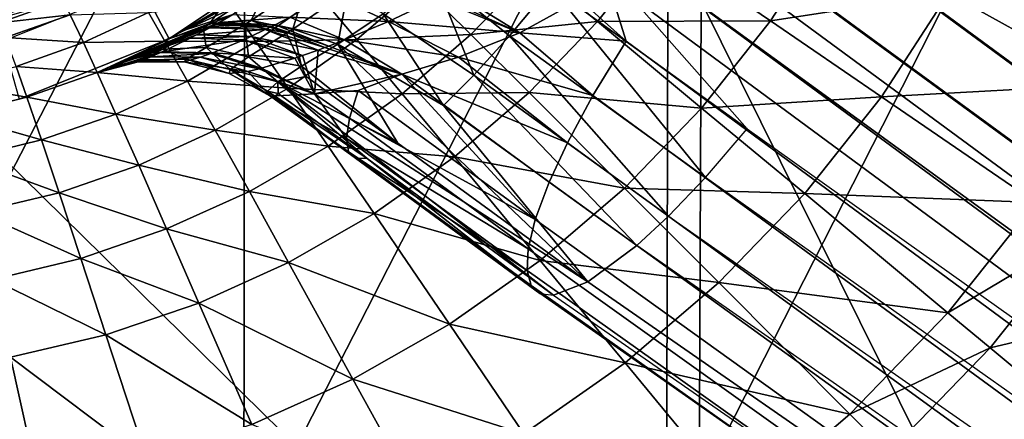
# Model space of a CAD drawing. Units: inches. Extents: x -14.2 to 14.7, y -14 to 12.5.
# Drawn here: x 0.3 to 1.6, y -1.4 to -0.9 of the extents above; entities that cross this region are included whole.
import ezdxf

# ---------------------------------------------------------------- set-up
doc = ezdxf.new("R2010")
doc.units = ezdxf.units.IN
doc.header["$MEASUREMENT"] = 0
doc.layers.add('SEAT-BASE', color=5, linetype='Continuous', plot=False)
doc.layers.add('SEAT-SEAT', color=5, linetype='Continuous')

msp = doc.modelspace()

# ---------------------------------------------------------------- linework, layer by layer
at = {"layer": 'SEAT-BASE'}
for points in [[(0.2558, -0.8969, 12.3942), (-0.7739, -0.5205, 12.3942), (-0.8652, -0.3482, 12.3942), (0.4367, -0.8241, 12.3942)], [(-0.8652, -0.3482, 4.1265), (0.4367, -0.8241, 4.1265), (0.2558, -0.8969, 4.1265), (-0.7739, -0.5205, 4.1265)], [(1.3925, -0.5415, 7.9106), (1.4371, -0.5241, 8.1002), (9.3469, -6.408, 4.2683), (9.2927, -6.4105, 4.1552)], [(9.3469, -6.408, 4.2683), (1.4371, -0.5241, 8.1002), (1.455, -0.5261, 8.215), (9.3726, -6.4173, 4.3379)], [(1.455, -0.5261, 8.215), (1.4666, -0.5367, 8.3285), (9.3928, -6.4338, 4.4073), (9.3726, -6.4173, 4.3379)], [(9.3928, -6.4338, 4.4073), (1.4666, -0.5367, 8.3285), (1.4719, -0.556, 8.4436), (9.4077, -6.4578, 4.4769)], [(9.2253, -6.4386, 4.0541), (1.3283, -0.5889, 7.7346), (1.3925, -0.5415, 7.9106), (9.2927, -6.4105, 4.1552)], [(1.4719, -0.556, 8.4436), (1.4704, -0.5847, 8.5576), (9.4164, -6.4892, 4.5448), (9.4077, -6.4578, 4.4769)], [(9.1871, -6.4639, 4.0113), (1.2868, -0.6275, 7.6542), (1.3283, -0.5889, 7.7346), (9.2253, -6.4386, 4.0541)], [(9.4164, -6.4892, 4.5448), (1.4704, -0.5847, 8.5576), (1.4611, -0.6229, 8.6673), (9.4182, -6.528, 4.6092)], [(1.2383, -0.6783, 7.5858), (1.2868, -0.6275, 7.6542), (9.1871, -6.4639, 4.0113), (9.1467, -6.4976, 3.977)], [(1.4611, -0.6229, 8.6673), (1.4429, -0.672, 8.7709), (9.412, -6.5741, 4.6679), (9.4182, -6.528, 4.6092)], [(9.1061, -6.5391, 3.9546), (1.1839, -0.7419, 7.5373), (1.2383, -0.6783, 7.5858), (9.1467, -6.4976, 3.977)], [(9.412, -6.5741, 4.6679), (1.4429, -0.672, 8.7709), (1.4191, -0.7235, 8.8512), (9.3998, -6.6183, 4.7107)], [(1.2296, -1.0115, 8.9682), (1.2296, -1.0115, 8.9682), (0.9408, -0.6834, 9.1525), (0.9723, -0.8252, 9.0907)], [(1.3421, -0.8567, 8.9681), (0.9408, -0.6834, 9.1525), (9.3137, -6.7666, 4.7782), (9.3533, -6.7186, 4.7674)], [(9.3137, -6.7666, 4.7782), (0.9408, -0.6834, 9.1525), (1.2296, -1.0115, 8.9682), (9.3137, -6.7666, 4.7782)], [(0.4367, -0.8241, 12.3942), (0.4736, -0.8937, 12.3154), (0.649, -0.7757, 12.3154), (0.5985, -0.7153, 12.3942)], [(0.649, -0.7757, 4.2052), (0.5985, -0.7153, 4.1265), (0.4367, -0.8241, 4.1265), (0.4736, -0.8937, 4.2052)], [(9.0331, -6.6397, 3.9546), (1.0747, -0.7808, 7.5417), (1.1045, -0.7264, 7.5525), (9.1142, -6.6218, 3.9254)], [(1.1045, -0.7264, 7.5525), (1.1839, -0.7419, 7.5373), (9.1061, -6.5391, 3.9546), (9.1142, -6.6218, 3.9254)], [(1.4191, -0.7235, 8.8512), (1.3858, -0.7853, 8.9196), (9.3803, -6.6671, 4.7449), (9.3998, -6.6183, 4.7107)], [(1.3392, -0.7483, 16.5086), (1.2603, -0.8703, 16.5031), (1.1137, -0.7702, 16.4226)], [(1.4933, -0.8338, 16.5681), (1.2603, -0.8703, 16.5031), (1.3392, -0.7483, 16.5086)], [(1.1137, -0.7702, 16.4226), (1.0338, -0.8712, 16.4166), (0.9505, -0.8023, 16.3478)], [(1.2603, -0.8703, 16.5031), (1.0338, -0.8712, 16.4166), (1.1137, -0.7702, 16.4226)], [(0.4736, -0.8937, 12.3154), (0.4736, -0.8937, 4.2052), (0.649, -0.7757, 4.2052), (0.649, -0.7757, 12.3154)], [(1.0455, -0.8141, 7.5473), (1.0747, -0.7808, 7.5417), (9.0331, -6.6397, 3.9546), (9.0062, -6.6912, 3.977)], [(9.3803, -6.6671, 4.7449), (1.3858, -0.7853, 8.9196), (1.3421, -0.8567, 8.9681), (9.3533, -6.7186, 4.7674)], [(0.6628, -0.7891, 7.5733), (0.6628, -0.7891, 7.5733), (0.495, -0.882, 7.7394), (0.5556, -0.8451, 7.5965)], [(0.6068, -0.8301, 7.6715), (0.6068, -0.8301, 7.6715), (0.495, -0.882, 7.7394), (0.6628, -0.7891, 7.5733)], [(1.7077, -0.9529, 16.6268), (1.4933, -0.8338, 16.5681), (1.7927, -0.7888, 16.6324)], [(0.8195, -0.8105, 9.0941), (0.8195, -0.8105, 9.0941), (0.7533, -0.861, 9.0192), (0.872, -0.9413, 8.9709)], [(0.9505, -0.8023, 16.3478), (0.8683, -0.8881, 16.3409), (0.8024, -0.8225, 16.2573)], [(0.9189, -0.8897, 9.0409), (0.9189, -0.8897, 9.0409), (0.8195, -0.8105, 9.0941), (0.872, -0.9413, 8.9709)], [(0.9723, -0.8252, 9.0907), (0.9723, -0.8252, 9.0907), (0.8195, -0.8105, 9.0941), (0.9189, -0.8897, 9.0409)], [(1.0338, -0.8712, 16.4166), (0.8683, -0.8881, 16.3409), (0.9505, -0.8023, 16.3478)], [(0.2558, -0.8969, 12.3942), (0.2774, -0.9726, 12.3154), (0.4736, -0.8937, 12.3154), (0.4367, -0.8241, 12.3942)], [(0.4736, -0.8937, 4.2052), (0.4367, -0.8241, 4.1265), (0.2558, -0.8969, 4.1265), (0.2774, -0.9726, 4.2052)], [(0.604, -0.8226, 9.1231), (0.604, -0.8226, 9.1231), (0.5392, -0.8557, 9.1258), (0.5266, -0.8735, 8.9673)], [(0.604, -0.8226, 9.1231), (0.604, -0.8226, 9.1231), (0.5266, -0.8735, 8.9673), (0.5807, -0.8698, 8.9402)], [(0.5807, -0.8698, 8.9402), (0.5807, -0.8698, 8.9402), (0.654, -0.8191, 9.0831), (0.604, -0.8226, 9.1231)], [(0.6353, -0.8812, 8.9167), (0.6353, -0.8812, 8.9167), (0.654, -0.8191, 9.0831), (0.5807, -0.8698, 8.9402)], [(0.654, -0.8191, 9.0831), (0.654, -0.8191, 9.0831), (0.6353, -0.8812, 8.9167), (0.707, -0.8317, 9.0491)], [(0.8024, -0.8225, 16.2573), (0.7191, -0.8945, 16.2496), (0.6709, -0.8372, 16.1535)], [(0.8683, -0.8881, 16.3409), (0.7191, -0.8945, 16.2496), (0.8024, -0.8225, 16.2573)], [(1.0109, -0.8422, 7.5635), (1.0109, -0.8422, 7.5635), (1.0455, -0.8141, 7.5473), (1.0714, -0.8967, 7.5373)], [(8.9866, -6.7401, 4.0113), (1.0714, -0.8967, 7.5373), (1.0455, -0.8141, 7.5473), (9.0062, -6.6912, 3.977)], [(0.3168, -0.8311, 14.5725), (0.1743, -0.8841, 14.6003), (0.1657, -0.8741, 14.5725)], [(0.1657, -0.8741, 14.5725), (0.1726, -0.8443, 14.5609), (0.3168, -0.8311, 14.5725)], [(0.3168, -0.8311, 14.5725), (0.3442, -0.8325, 14.6003), (0.1743, -0.8841, 14.6003)], [(0.2441, -0.8669, 15.049), (0.1743, -0.8841, 14.6003), (0.3442, -0.8325, 14.6003)], [(0.5567, -0.862, 7.7834), (0.5567, -0.862, 7.7834), (0.495, -0.882, 7.7394), (0.6068, -0.8301, 7.6715)], [(0.6709, -0.8372, 16.1535), (0.5869, -0.8972, 16.1452), (0.5522, -0.8475, 16.033)], [(0.7191, -0.8945, 16.2496), (0.5869, -0.8972, 16.1452), (0.6709, -0.8372, 16.1535)], [(0.6848, -0.8351, 7.714), (0.6848, -0.8351, 7.714), (0.7604, -0.871, 7.7439), (0.6314, -0.8652, 7.8158)], [(0.6353, -0.8812, 8.9167), (0.6353, -0.8812, 8.9167), (0.694, -0.9006, 8.9174), (0.707, -0.8317, 9.0491)], [(0.7604, -0.871, 7.7439), (0.7604, -0.871, 7.7439), (0.6848, -0.8351, 7.714), (0.8231, -0.8409, 7.6632)], [(0.707, -0.8317, 9.0491), (0.707, -0.8317, 9.0491), (0.694, -0.9006, 8.9174), (0.7533, -0.861, 9.0192)], [(0.8426, -0.8306, 7.6425), (0.8426, -0.8306, 7.6425), (0.9323, -0.8859, 7.6236), (0.8282, -0.8383, 7.6576)], [(1.0109, -0.8422, 7.5635), (1.0109, -0.8422, 7.5635), (0.9323, -0.8859, 7.6236), (0.8426, -0.8306, 7.6425)], [(1.1753, -1.0751, 8.9196), (1.1753, -1.0751, 8.9196), (0.9723, -0.8252, 9.0907), (0.9189, -0.8897, 9.0409)], [(1.2296, -1.0115, 8.9682), (1.2296, -1.0115, 8.9682), (0.9723, -0.8252, 9.0907), (1.1753, -1.0751, 8.9196)], [(1.4055, -0.9697, 16.562), (1.2603, -0.8703, 16.5031), (1.4933, -0.8338, 16.5681)], [(1.4055, -0.9697, 16.562), (1.4933, -0.8338, 16.5681), (1.7077, -0.9529, 16.6268)], [(0.3341, -0.8436, 15.5475), (0.2512, -0.8726, 15.5398), (0.2483, -0.8674, 15.428)], [(0.3439, -0.8622, 15.7251), (0.2512, -0.8726, 15.5398), (0.3341, -0.8436, 15.5475)], [(0.5522, -0.8475, 16.033), (0.4679, -0.8967, 16.0244), (0.4463, -0.8592, 15.9082)], [(0.5869, -0.8972, 16.1452), (0.4679, -0.8967, 16.0244), (0.5522, -0.8475, 16.033)], [(0.8231, -0.8409, 7.6632), (0.8231, -0.8409, 7.6632), (0.9323, -0.8859, 7.6236), (0.7604, -0.871, 7.7439)], [(0.8282, -0.8383, 7.6576), (0.8282, -0.8383, 7.6576), (0.9323, -0.8859, 7.6236), (0.8231, -0.8409, 7.6632)], [(0.9323, -0.8859, 7.6236), (0.9323, -0.8859, 7.6236), (1.0109, -0.8422, 7.5635), (1.0714, -0.8967, 7.5373)], [(0.3439, -0.8622, 15.7251), (0.2593, -0.8921, 15.7167), (0.2512, -0.8726, 15.5398)], [(0.3614, -0.8987, 15.8994), (0.2593, -0.8921, 15.7167), (0.3439, -0.8622, 15.7251)], [(0.4463, -0.8592, 15.9082), (0.3614, -0.8987, 15.8994), (0.3439, -0.8622, 15.7251)], [(0.4679, -0.8967, 16.0244), (0.3614, -0.8987, 15.8994), (0.4463, -0.8592, 15.9082)], [(0.4115, -0.9239, 8.0441), (0.4115, -0.9239, 8.0441), (0.495, -0.882, 7.7394), (0.5567, -0.862, 7.7834)], [(0.5389, -0.8724, 7.8305), (0.5389, -0.8724, 7.8305), (0.4115, -0.9239, 8.0441), (0.5567, -0.862, 7.7834)], [(0.5392, -0.8557, 9.1258), (0.5392, -0.8557, 9.1258), (0.4743, -0.8933, 8.9851), (0.5266, -0.8735, 8.9673)], [(0.5567, -0.862, 7.7834), (0.5567, -0.862, 7.7834), (0.6314, -0.8652, 7.8158), (0.5389, -0.8724, 7.8305)], [(0.7533, -0.861, 9.0192), (0.7533, -0.861, 9.0192), (0.694, -0.9006, 8.9174), (0.8324, -0.9808, 8.8891)], [(0.872, -0.9413, 8.9709), (0.872, -0.9413, 8.9709), (0.7533, -0.861, 9.0192), (0.8324, -0.9808, 8.8891)], [(0.5345, -0.8749, 7.8428), (0.5345, -0.8749, 7.8428), (0.4115, -0.9239, 8.0441), (0.5389, -0.8724, 7.8305)], [(0.5345, -0.8749, 7.8428), (0.5345, -0.8749, 7.8428), (0.5269, -0.8791, 7.8648), (0.4115, -0.9239, 8.0441)], [(0.5266, -0.8735, 8.9673), (0.5266, -0.8735, 8.9673), (0.4743, -0.8933, 8.9851), (0.5181, -0.8785, 8.945)], [(0.5266, -0.8735, 8.9673), (0.5266, -0.8735, 8.9673), (0.5181, -0.8785, 8.945), (0.5724, -0.875, 8.9193)], [(0.5724, -0.875, 8.9193), (0.5724, -0.875, 8.9193), (0.5181, -0.8785, 8.945), (0.5217, -0.905, 8.7454)], [(0.5724, -0.875, 8.9193), (0.5724, -0.875, 8.9193), (0.5217, -0.905, 8.7454), (0.5775, -0.9171, 8.7321)], [(0.5807, -0.8698, 8.9402), (0.5807, -0.8698, 8.9402), (0.5266, -0.8735, 8.9673), (0.5724, -0.875, 8.9193)], [(0.5345, -0.8749, 7.8428), (0.5345, -0.8749, 7.8428), (0.6074, -0.8775, 7.8709), (0.5269, -0.8791, 7.8648)], [(0.6122, -0.8752, 7.8595), (0.6122, -0.8752, 7.8595), (0.5345, -0.8749, 7.8428), (0.5389, -0.8724, 7.8305)], [(0.6074, -0.8775, 7.8709), (0.6074, -0.8775, 7.8709), (0.5345, -0.8749, 7.8428), (0.6122, -0.8752, 7.8595)], [(0.6314, -0.8652, 7.8158), (0.6314, -0.8652, 7.8158), (0.6122, -0.8752, 7.8595), (0.5389, -0.8724, 7.8305)], [(0.5807, -0.8698, 8.9402), (0.5807, -0.8698, 8.9402), (0.5724, -0.875, 8.9193), (0.6272, -0.8864, 8.897)], [(0.6272, -0.8864, 8.897), (0.6272, -0.8864, 8.897), (0.5724, -0.875, 8.9193), (0.5775, -0.9171, 8.7321)], [(0.6272, -0.8864, 8.897), (0.6272, -0.8864, 8.897), (0.6353, -0.8812, 8.9167), (0.5807, -0.8698, 8.9402)], [(0.6824, -0.9032, 7.8818), (0.6824, -0.9032, 7.8818), (0.6074, -0.8775, 7.8709), (0.6122, -0.8752, 7.8595)], [(0.7031, -0.8952, 7.8403), (0.7031, -0.8952, 7.8403), (0.6122, -0.8752, 7.8595), (0.6314, -0.8652, 7.8158)], [(0.7031, -0.8952, 7.8403), (0.7031, -0.8952, 7.8403), (0.6824, -0.9032, 7.8818), (0.6122, -0.8752, 7.8595)], [(0.6314, -0.8652, 7.8158), (0.6314, -0.8652, 7.8158), (0.7604, -0.871, 7.7439), (0.7031, -0.8952, 7.8403)], [(0.7604, -0.871, 7.7439), (0.7604, -0.871, 7.7439), (0.8519, -0.9175, 7.7125), (0.7031, -0.8952, 7.8403)], [(0.9323, -0.8859, 7.6236), (0.9323, -0.8859, 7.6236), (0.8519, -0.9175, 7.7125), (0.7604, -0.871, 7.7439)], [(0.9445, -0.9642, 16.4092), (0.8683, -0.8881, 16.3409), (1.0338, -0.8712, 16.4166)], [(0.9445, -0.9642, 16.4092), (1.0338, -0.8712, 16.4166), (1.17, -0.9843, 16.4963)], [(1.17, -0.9843, 16.4963), (1.0338, -0.8712, 16.4166), (1.2603, -0.8703, 16.5031)], [(1.17, -0.9843, 16.4963), (1.2603, -0.8703, 16.5031), (1.4055, -0.9697, 16.562)], [(0.4115, -0.9239, 8.0441), (0.4115, -0.9239, 8.0441), (0.5269, -0.8791, 7.8648), (0.5094, -0.8885, 7.9196)], [(0.501, -0.8929, 7.9486), (0.501, -0.8929, 7.9486), (0.4115, -0.9239, 8.0441), (0.5094, -0.8885, 7.9196)], [(0.4266, -0.917, 8.8347), (0.4266, -0.917, 8.8347), (0.4652, -0.9074, 8.7606), (0.5181, -0.8785, 8.945)], [(0.4743, -0.8933, 8.9851), (0.4743, -0.8933, 8.9851), (0.4266, -0.917, 8.8347), (0.5181, -0.8785, 8.945)], [(0.5181, -0.8785, 8.945), (0.5181, -0.8785, 8.945), (0.4652, -0.9074, 8.7606), (0.5217, -0.905, 8.7454)], [(0.5094, -0.8885, 7.9196), (0.5094, -0.8885, 7.9196), (0.5802, -0.8906, 7.9428), (0.501, -0.8929, 7.9486)], [(0.5094, -0.8885, 7.9196), (0.5094, -0.8885, 7.9196), (0.5269, -0.8791, 7.8648), (0.5992, -0.8816, 7.8915)], [(0.5992, -0.8816, 7.8915), (0.5992, -0.8816, 7.8915), (0.5802, -0.8906, 7.9428), (0.5094, -0.8885, 7.9196)], [(0.5269, -0.8791, 7.8648), (0.5269, -0.8791, 7.8648), (0.6074, -0.8775, 7.8709), (0.5992, -0.8816, 7.8915)], [(0.5775, -0.9171, 8.7321), (0.5775, -0.9171, 8.7321), (0.6468, -0.9297, 8.7952), (0.6272, -0.8864, 8.897)], [(0.5802, -0.8906, 7.9428), (0.5802, -0.8906, 7.9428), (0.5992, -0.8816, 7.8915), (0.6685, -0.9084, 7.9123)], [(0.5992, -0.8816, 7.8915), (0.5992, -0.8816, 7.8915), (0.6074, -0.8775, 7.8709), (0.6773, -0.9051, 7.8927)], [(0.6685, -0.9084, 7.9123), (0.6685, -0.9084, 7.9123), (0.5992, -0.8816, 7.8915), (0.6773, -0.9051, 7.8927)], [(0.6074, -0.8775, 7.8709), (0.6074, -0.8775, 7.8709), (0.6824, -0.9032, 7.8818), (0.6773, -0.9051, 7.8927)], [(0.6468, -0.9297, 8.7952), (0.6468, -0.9297, 8.7952), (0.6353, -0.8812, 8.9167), (0.6272, -0.8864, 8.897)], [(0.6353, -0.8812, 8.9167), (0.6353, -0.8812, 8.9167), (0.6468, -0.9297, 8.7952), (0.694, -0.9006, 8.9174)], [(0.7783, -0.9657, 16.3327), (0.7191, -0.8945, 16.2496), (0.8683, -0.8881, 16.3409)], [(0.7783, -0.9657, 16.3327), (0.8683, -0.8881, 16.3409), (0.9445, -0.9642, 16.4092)], [(0.8519, -0.9175, 7.7125), (0.8519, -0.9175, 7.7125), (0.9323, -0.8859, 7.6236), (1.0278, -0.9681, 7.5858)], [(1.0278, -0.9681, 7.5858), (1.0278, -0.9681, 7.5858), (0.9323, -0.8859, 7.6236), (1.0714, -0.8967, 7.5373)], [(0.2732, -0.9299, 15.8901), (0.2593, -0.8921, 15.7167), (0.3614, -0.8987, 15.8994)], [(0.2732, -0.9299, 15.8901), (0.3614, -0.8987, 15.8994), (0.3794, -0.9377, 16.0149)], [(0.2774, -0.9726, 12.3154), (0.2774, -0.9726, 4.2052), (0.4736, -0.8937, 4.2052), (0.4736, -0.8937, 12.3154)], [(0.3794, -0.9377, 16.0149), (0.3614, -0.8987, 15.8994), (0.4679, -0.8967, 16.0244)], [(0.3794, -0.9377, 16.0149), (0.4679, -0.8967, 16.0244), (0.4976, -0.949, 16.1358)], [(0.4645, -0.9106, 8.104), (0.4645, -0.9106, 8.104), (0.4115, -0.9239, 8.0441), (0.501, -0.8929, 7.9486)], [(0.571, -0.8949, 7.9702), (0.571, -0.8949, 7.9702), (0.4645, -0.9106, 8.104), (0.501, -0.8929, 7.9486)], [(0.4645, -0.9106, 8.104), (0.4645, -0.9106, 8.104), (0.571, -0.8949, 7.9702), (0.5307, -0.9119, 8.1175)], [(0.4976, -0.949, 16.1358), (0.4679, -0.8967, 16.0244), (0.5869, -0.8972, 16.1452)], [(0.4976, -0.949, 16.1358), (0.5869, -0.8972, 16.1452), (0.6293, -0.9584, 16.2407)], [(0.5802, -0.8906, 7.9428), (0.5802, -0.8906, 7.9428), (0.571, -0.8949, 7.9702), (0.501, -0.8929, 7.9486)], [(0.5307, -0.9119, 8.1175), (0.5307, -0.9119, 8.1175), (0.571, -0.8949, 7.9702), (0.638, -0.9189, 7.9875)], [(0.571, -0.8949, 7.9702), (0.571, -0.8949, 7.9702), (0.5802, -0.8906, 7.9428), (0.648, -0.9156, 7.9613)], [(0.571, -0.8949, 7.9702), (0.571, -0.8949, 7.9702), (0.648, -0.9156, 7.9613), (0.638, -0.9189, 7.9875)], [(0.648, -0.9156, 7.9613), (0.648, -0.9156, 7.9613), (0.5802, -0.8906, 7.9428), (0.6685, -0.9084, 7.9123)], [(0.6293, -0.9584, 16.2407), (0.5869, -0.8972, 16.1452), (0.7191, -0.8945, 16.2496)], [(0.6293, -0.9584, 16.2407), (0.7191, -0.8945, 16.2496), (0.7783, -0.9657, 16.3327)], [(0.694, -0.9006, 8.9174), (0.694, -0.9006, 8.9174), (0.6468, -0.9297, 8.7952), (0.7726, -1.0304, 8.7107)], [(0.6824, -0.9032, 7.8818), (0.6824, -0.9032, 7.8818), (0.7031, -0.8952, 7.8403), (0.778, -0.9401, 7.8221)], [(0.694, -0.9006, 8.9174), (0.694, -0.9006, 8.9174), (0.7726, -1.0304, 8.7107), (1.0211, -1.2119, 8.5948)], [(0.8324, -0.9808, 8.8891), (0.8324, -0.9808, 8.8891), (0.694, -0.9006, 8.9174), (1.0211, -1.2119, 8.5948)], [(0.778, -0.9401, 7.8221), (0.778, -0.9401, 7.8221), (0.7031, -0.8952, 7.8403), (0.8519, -0.9175, 7.7125)], [(0.872, -0.9413, 8.9709), (0.872, -0.9413, 8.9709), (1.1268, -1.1259, 8.8512), (0.9189, -0.8897, 9.0409)], [(0.9189, -0.8897, 9.0409), (0.9189, -0.8897, 9.0409), (1.1268, -1.1259, 8.8512), (1.1753, -1.0751, 8.9196)], [(8.9744, -6.7843, 4.0541), (1.0278, -0.9681, 7.5858), (1.0714, -0.8967, 7.5373), (8.9866, -6.7401, 4.0113)], [(0.3769, -0.9386, 8.3608), (0.3769, -0.9386, 8.3608), (0.4645, -0.9106, 8.104), (0.4622, -0.9117, 8.1165)], [(0.4645, -0.9106, 8.104), (0.4645, -0.9106, 8.104), (0.3769, -0.9386, 8.3608), (0.4115, -0.9239, 8.0441)], [(0.45, -0.9171, 8.1917), (0.45, -0.9171, 8.1917), (0.3769, -0.9386, 8.3608), (0.4622, -0.9117, 8.1165)], [(0.4652, -0.9074, 8.7606), (0.4652, -0.9074, 8.7606), (0.3953, -0.931, 8.6789), (0.4374, -0.9213, 8.5639)], [(0.4266, -0.917, 8.8347), (0.4266, -0.917, 8.8347), (0.3953, -0.931, 8.6789), (0.4652, -0.9074, 8.7606)], [(0.496, -0.9203, 8.5577), (0.496, -0.9203, 8.5577), (0.4652, -0.9074, 8.7606), (0.4374, -0.9213, 8.5639)], [(0.4622, -0.9117, 8.1165), (0.4622, -0.9117, 8.1165), (0.5281, -0.9129, 8.1293), (0.45, -0.9171, 8.1917)], [(0.5281, -0.9129, 8.1293), (0.5281, -0.9129, 8.1293), (0.5144, -0.9179, 8.2011), (0.45, -0.9171, 8.1917)], [(0.4622, -0.9117, 8.1165), (0.4622, -0.9117, 8.1165), (0.4645, -0.9106, 8.104), (0.5307, -0.9119, 8.1175)], [(0.5307, -0.9119, 8.1175), (0.5307, -0.9119, 8.1175), (0.5281, -0.9129, 8.1293), (0.4622, -0.9117, 8.1165)], [(0.4652, -0.9074, 8.7606), (0.4652, -0.9074, 8.7606), (0.496, -0.9203, 8.5577), (0.5217, -0.905, 8.7454)], [(0.5217, -0.905, 8.7454), (0.5217, -0.905, 8.7454), (0.496, -0.9203, 8.5577), (0.5531, -0.9339, 8.5523)], [(0.5144, -0.9179, 8.2011), (0.5144, -0.9179, 8.2011), (0.5281, -0.9129, 8.1293), (0.5914, -0.9328, 8.1401)], [(0.5775, -0.9171, 8.7321), (0.5775, -0.9171, 8.7321), (0.5217, -0.905, 8.7454), (0.5531, -0.9339, 8.5523)], [(0.5281, -0.9129, 8.1293), (0.5281, -0.9129, 8.1293), (0.5307, -0.9119, 8.1175), (0.5942, -0.9321, 8.1287)], [(0.5914, -0.9328, 8.1401), (0.5914, -0.9328, 8.1401), (0.5281, -0.9129, 8.1293), (0.5942, -0.9321, 8.1287)], [(0.5942, -0.9321, 8.1287), (0.5942, -0.9321, 8.1287), (0.5307, -0.9119, 8.1175), (0.638, -0.9189, 7.9875)], [(0.648, -0.9156, 7.9613), (0.648, -0.9156, 7.9613), (0.6685, -0.9084, 7.9123), (0.6637, -0.9657, 8.0823)], [(0.6637, -0.9657, 8.0823), (0.6637, -0.9657, 8.0823), (0.6685, -0.9084, 7.9123), (0.778, -0.9401, 7.8221)], [(0.6773, -0.9051, 7.8927), (0.6773, -0.9051, 7.8927), (0.778, -0.9401, 7.8221), (0.6685, -0.9084, 7.9123)], [(0.6773, -0.9051, 7.8927), (0.6773, -0.9051, 7.8927), (0.6824, -0.9032, 7.8818), (0.778, -0.9401, 7.8221)], [(0.4328, -0.924, 8.4153), (0.4328, -0.924, 8.4153), (0.3769, -0.9386, 8.3608), (0.45, -0.9171, 8.1917)], [(0.4374, -0.9213, 8.5639), (0.4374, -0.9213, 8.5639), (0.3769, -0.9386, 8.3608), (0.4328, -0.924, 8.4153)], [(0.3953, -0.931, 8.6789), (0.3953, -0.931, 8.6789), (0.3769, -0.9386, 8.3608), (0.4374, -0.9213, 8.5639)], [(0.5144, -0.9179, 8.2011), (0.5144, -0.9179, 8.2011), (0.4328, -0.924, 8.4153), (0.45, -0.9171, 8.1917)], [(0.4933, -0.9238, 8.4153), (0.4933, -0.9238, 8.4153), (0.4328, -0.924, 8.4153), (0.5144, -0.9179, 8.2011)], [(0.4933, -0.9238, 8.4153), (0.4933, -0.9238, 8.4153), (0.4374, -0.9213, 8.5639), (0.4328, -0.924, 8.4153)], [(0.496, -0.9203, 8.5577), (0.496, -0.9203, 8.5577), (0.4374, -0.9213, 8.5639), (0.4933, -0.9238, 8.4153)], [(0.5763, -0.9365, 8.2091), (0.5763, -0.9365, 8.2091), (0.4933, -0.9238, 8.4153), (0.5144, -0.9179, 8.2011)], [(0.4933, -0.9238, 8.4153), (0.4933, -0.9238, 8.4153), (0.552, -0.939, 8.4154), (0.496, -0.9203, 8.5577)], [(0.552, -0.939, 8.4154), (0.552, -0.939, 8.4154), (0.4933, -0.9238, 8.4153), (0.5763, -0.9365, 8.2091)], [(0.496, -0.9203, 8.5577), (0.496, -0.9203, 8.5577), (0.552, -0.939, 8.4154), (0.5531, -0.9339, 8.5523)], [(0.5144, -0.9179, 8.2011), (0.5144, -0.9179, 8.2011), (0.5914, -0.9328, 8.1401), (0.5763, -0.9365, 8.2091)], [(0.5531, -0.9339, 8.5523), (0.5531, -0.9339, 8.5523), (0.6158, -0.9498, 8.6598), (0.5775, -0.9171, 8.7321)], [(0.6158, -0.9498, 8.6598), (0.6158, -0.9498, 8.6598), (0.6468, -0.9297, 8.7952), (0.5775, -0.9171, 8.7321)], [(0.6637, -0.9657, 8.0823), (0.6637, -0.9657, 8.0823), (0.5942, -0.9321, 8.1287), (0.638, -0.9189, 7.9875)], [(0.638, -0.9189, 7.9875), (0.638, -0.9189, 7.9875), (0.648, -0.9156, 7.9613), (0.6637, -0.9657, 8.0823)], [(0.778, -0.9401, 7.8221), (0.778, -0.9401, 7.8221), (0.8519, -0.9175, 7.7125), (0.9945, -1.0299, 7.6543)], [(0.9945, -1.0299, 7.6543), (0.9945, -1.0299, 7.6543), (0.8519, -0.9175, 7.7125), (1.0278, -0.9681, 7.5858)], [(0.2732, -0.9299, 15.8901), (0.2874, -0.9701, 16.0049), (0.1826, -0.9524, 15.8805)], [(0.3794, -0.9377, 16.0149), (0.2874, -0.9701, 16.0049), (0.2732, -0.9299, 15.8901)], [(0.3794, -0.9377, 16.0149), (0.4039, -0.9922, 16.1256), (0.2874, -0.9701, 16.0049)], [(0.4976, -0.949, 16.1358), (0.4039, -0.9922, 16.1256), (0.3794, -0.9377, 16.0149)], [(0.5531, -0.9339, 8.5523), (0.5531, -0.9339, 8.5523), (0.552, -0.939, 8.4154), (0.6063, -0.9688, 8.3703)], [(0.552, -0.939, 8.4154), (0.552, -0.939, 8.4154), (0.5763, -0.9365, 8.2091), (0.6063, -0.9688, 8.3703)], [(0.6023, -0.9624, 8.5166), (0.6023, -0.9624, 8.5166), (0.6158, -0.9498, 8.6598), (0.5531, -0.9339, 8.5523)], [(0.6063, -0.9688, 8.3703), (0.6063, -0.9688, 8.3703), (0.6023, -0.9624, 8.5166), (0.5531, -0.9339, 8.5523)], [(0.5763, -0.9365, 8.2091), (0.5763, -0.9365, 8.2091), (0.5914, -0.9328, 8.1401), (0.6637, -0.9657, 8.0823)], [(0.6063, -0.9688, 8.3703), (0.6063, -0.9688, 8.3703), (0.5763, -0.9365, 8.2091), (0.6637, -0.9657, 8.0823)], [(0.5914, -0.9328, 8.1401), (0.5914, -0.9328, 8.1401), (0.5942, -0.9321, 8.1287), (0.6637, -0.9657, 8.0823)], [(0.6158, -0.9498, 8.6598), (0.6158, -0.9498, 8.6598), (0.6528, -0.9431, 8.7664), (0.6468, -0.9297, 8.7952)], [(0.7726, -1.0304, 8.7107), (0.7726, -1.0304, 8.7107), (0.6468, -0.9297, 8.7952), (0.6528, -0.9431, 8.7664)], [(0.6637, -0.9657, 8.0823), (0.6637, -0.9657, 8.0823), (0.778, -0.9401, 7.8221), (0.7208, -0.9614, 7.9459)], [(0.7208, -0.9614, 7.9459), (0.7208, -0.9614, 7.9459), (0.778, -0.9401, 7.8221), (0.9525, -1.1304, 7.8382)], [(0.778, -0.9401, 7.8221), (0.778, -0.9401, 7.8221), (0.9706, -1.0814, 7.7346), (0.9525, -1.1304, 7.8382)], [(0.9706, -1.0814, 7.7346), (0.9706, -1.0814, 7.7346), (0.778, -0.9401, 7.8221), (0.9945, -1.0299, 7.6543)], [(0.2874, -0.9701, 16.0049), (0.1928, -0.9935, 15.9945), (0.1826, -0.9524, 15.8805)], [(0.4976, -0.949, 16.1358), (0.5338, -1.0135, 16.2308), (0.4039, -0.9922, 16.1256)], [(0.6293, -0.9584, 16.2407), (0.5338, -1.0135, 16.2308), (0.4976, -0.949, 16.1358)], [(0.6158, -0.9498, 8.6598), (0.6158, -0.9498, 8.6598), (0.6023, -0.9624, 8.5166), (0.6161, -0.9653, 8.573)], [(0.7726, -1.0304, 8.7107), (0.7726, -1.0304, 8.7107), (0.6528, -0.9431, 8.7664), (0.6158, -0.9498, 8.6598)], [(0.7325, -1.0504, 8.519), (0.7325, -1.0504, 8.519), (0.6158, -0.9498, 8.6598), (0.6161, -0.9653, 8.573)], [(0.9764, -1.2293, 8.4052), (0.9764, -1.2293, 8.4052), (0.6158, -0.9498, 8.6598), (0.7325, -1.0504, 8.519)], [(1.0211, -1.2119, 8.5948), (1.0211, -1.2119, 8.5948), (0.7726, -1.0304, 8.7107), (0.6158, -0.9498, 8.6598)], [(0.6158, -0.9498, 8.6598), (0.6158, -0.9498, 8.6598), (0.9764, -1.2293, 8.4052), (1.0211, -1.2119, 8.5948)], [(0.8324, -0.9808, 8.8891), (0.8324, -0.9808, 8.8891), (1.0852, -1.1645, 8.7709), (0.872, -0.9413, 8.9709)], [(0.872, -0.9413, 8.9709), (0.872, -0.9413, 8.9709), (1.0852, -1.1645, 8.7709), (1.1268, -1.1259, 8.8512)], [(1.7077, -0.9529, 16.6268), (1.6074, -1.1079, 16.6197), (1.4055, -0.9697, 16.562)], [(0.6293, -0.9584, 16.2407), (0.6814, -1.0344, 16.3234), (0.5338, -1.0135, 16.2308)], [(0.6023, -0.9624, 8.5166), (0.6023, -0.9624, 8.5166), (0.7173, -1.0502, 8.4031), (0.7325, -1.0504, 8.519)], [(0.6063, -0.9688, 8.3703), (0.6063, -0.9688, 8.3703), (0.7173, -1.0502, 8.4031), (0.6023, -0.9624, 8.5166)], [(0.6161, -0.9653, 8.573), (0.6161, -0.9653, 8.573), (0.6023, -0.9624, 8.5166), (0.7325, -1.0504, 8.519)], [(0.6063, -0.9688, 8.3703), (0.6063, -0.9688, 8.3703), (0.6637, -0.9657, 8.0823), (0.7054, -1.0241, 8.1722)], [(0.7783, -0.9657, 16.3327), (0.6814, -1.0344, 16.3234), (0.6293, -0.9584, 16.2407)], [(0.7093, -0.9976, 8.0569), (0.7093, -0.9976, 8.0569), (0.6637, -0.9657, 8.0823), (0.7208, -0.9614, 7.9459)], [(0.6637, -0.9657, 8.0823), (0.6637, -0.9657, 8.0823), (0.7093, -0.9976, 8.0569), (0.7054, -1.0241, 8.1722)], [(0.7783, -0.9657, 16.3327), (0.8469, -1.0482, 16.4005), (0.6814, -1.0344, 16.3234)], [(0.9525, -1.1304, 7.8382), (0.9525, -1.1304, 7.8382), (0.7093, -0.9976, 8.0569), (0.7208, -0.9614, 7.9459)], [(0.9445, -0.9642, 16.4092), (0.8469, -1.0482, 16.4005), (0.7783, -0.9657, 16.3327)], [(0.9445, -0.9642, 16.4092), (1.0693, -1.0891, 16.4881), (0.8469, -1.0482, 16.4005)], [(1.17, -0.9843, 16.4963), (1.0693, -1.0891, 16.4881), (0.9445, -0.9642, 16.4092)], [(0.2874, -0.9701, 16.0049), (0.3065, -1.0261, 16.1148), (0.1928, -0.9935, 15.9945)], [(0.4039, -0.9922, 16.1256), (0.3065, -1.0261, 16.1148), (0.2874, -0.9701, 16.0049)], [(0.7083, -1.0415, 8.2885), (0.7083, -1.0415, 8.2885), (0.7173, -1.0502, 8.4031), (0.6063, -0.9688, 8.3703)], [(0.7054, -1.0241, 8.1722), (0.7054, -1.0241, 8.1722), (0.7083, -1.0415, 8.2885), (0.6063, -0.9688, 8.3703)], [(0.9945, -1.0299, 7.6543), (1.0278, -0.9681, 7.5858), (8.9744, -6.7843, 4.0541), (8.9682, -6.8304, 4.1128)], [(1.4055, -0.9697, 16.562), (1.305, -1.0964, 16.5544), (1.17, -0.9843, 16.4963)], [(1.4055, -0.9697, 16.562), (1.6074, -1.1079, 16.6197), (1.305, -1.0964, 16.5544)], [(0.8324, -0.9808, 8.8891), (0.8324, -0.9808, 8.8891), (1.0211, -1.2119, 8.5948), (1.0852, -1.1645, 8.7709)], [(1.17, -0.9843, 16.4963), (1.305, -1.0964, 16.5544), (1.0693, -1.0891, 16.4881)], [(0.3065, -1.0261, 16.1148), (0.2064, -1.0505, 16.1036), (0.1928, -0.9935, 15.9945)], [(0.4039, -0.9922, 16.1256), (0.4336, -1.0593, 16.2199), (0.3065, -1.0261, 16.1148)], [(0.5338, -1.0135, 16.2308), (0.4336, -1.0593, 16.2199), (0.4039, -0.9922, 16.1256)], [(0.7054, -1.0241, 8.1722), (0.7054, -1.0241, 8.1722), (0.7093, -0.9976, 8.0569), (0.9432, -1.1687, 7.9479)], [(0.7093, -0.9976, 8.0569), (0.7093, -0.9976, 8.0569), (0.9525, -1.1304, 7.8382), (0.9432, -1.1687, 7.9479)], [(0.5338, -1.0135, 16.2308), (0.5784, -1.0936, 16.3129), (0.4336, -1.0593, 16.2199)], [(0.6814, -1.0344, 16.3234), (0.5784, -1.0936, 16.3129), (0.5338, -1.0135, 16.2308)], [(1.2296, -1.0115, 8.9682), (9.3137, -6.7666, 4.7782), (9.2803, -6.8192, 4.7674), (1.1753, -1.0751, 8.9196)], [(0.3065, -1.0261, 16.1148), (0.3296, -1.0952, 16.2084), (0.2064, -1.0505, 16.1036)], [(0.4336, -1.0593, 16.2199), (0.3296, -1.0952, 16.2084), (0.3065, -1.0261, 16.1148)], [(0.9417, -1.1973, 8.0619), (0.9417, -1.1973, 8.0619), (0.7083, -1.0415, 8.2885), (0.7054, -1.0241, 8.1722)], [(0.9432, -1.1687, 7.9479), (0.9432, -1.1687, 7.9479), (0.9417, -1.1973, 8.0619), (0.7054, -1.0241, 8.1722)], [(8.97, -6.8691, 4.1771), (0.9706, -1.0814, 7.7346), (0.9945, -1.0299, 7.6543), (8.9682, -6.8304, 4.1128)], [(0.6814, -1.0344, 16.3234), (0.7416, -1.1226, 16.3906), (0.5784, -1.0936, 16.3129)], [(0.8469, -1.0482, 16.4005), (0.7416, -1.1226, 16.3906), (0.6814, -1.0344, 16.3234)], [(0.7083, -1.0415, 8.2885), (0.7083, -1.0415, 8.2885), (0.9417, -1.1973, 8.0619), (0.947, -1.2167, 8.177)], [(0.7083, -1.0415, 8.2885), (0.7083, -1.0415, 8.2885), (0.947, -1.2167, 8.177), (0.7173, -1.0502, 8.4031)], [(0.3296, -1.0952, 16.2084), (0.2228, -1.1209, 16.1965), (0.2064, -1.0505, 16.1036)], [(0.7173, -1.0502, 8.4031), (0.7173, -1.0502, 8.4031), (0.9585, -1.2272, 8.2905), (0.7325, -1.0504, 8.519)], [(0.7173, -1.0502, 8.4031), (0.7173, -1.0502, 8.4031), (0.947, -1.2167, 8.177), (0.9585, -1.2272, 8.2905)], [(0.7325, -1.0504, 8.519), (0.7325, -1.0504, 8.519), (0.9585, -1.2272, 8.2905), (0.9764, -1.2293, 8.4052)], [(0.8469, -1.0482, 16.4005), (0.959, -1.1838, 16.4785), (0.7416, -1.1226, 16.3906)], [(1.0693, -1.0891, 16.4881), (0.959, -1.1838, 16.4785), (0.8469, -1.0482, 16.4005)], [(0.4336, -1.0593, 16.2199), (0.4702, -1.1427, 16.3014), (0.3296, -1.0952, 16.2084)], [(0.5784, -1.0936, 16.3129), (0.4702, -1.1427, 16.3014), (0.4336, -1.0593, 16.2199)], [(0.9525, -1.1304, 7.8382), (0.9706, -1.0814, 7.7346), (8.97, -6.8691, 4.1771), (8.9788, -6.9005, 4.2451)], [(9.2803, -6.8192, 4.7674), (1.1753, -1.0751, 8.9196), (1.1268, -1.1259, 8.8512), (9.2803, -6.8192, 4.7674)], [(0.5784, -1.0936, 16.3129), (0.6298, -1.1867, 16.3794), (0.4702, -1.1427, 16.3014)], [(0.7416, -1.1226, 16.3906), (0.6298, -1.1867, 16.3794), (0.5784, -1.0936, 16.3129)], [(1.0693, -1.0891, 16.4881), (1.1928, -1.213, 16.5453), (0.959, -1.1838, 16.4785)], [(1.305, -1.0964, 16.5544), (1.1928, -1.213, 16.5453), (1.0693, -1.0891, 16.4881)], [(0.3296, -1.0952, 16.2084), (0.358, -1.1812, 16.2893), (0.2228, -1.1209, 16.1965)], [(0.4702, -1.1427, 16.3014), (0.358, -1.1812, 16.2893), (0.3296, -1.0952, 16.2084)], [(1.305, -1.0964, 16.5544), (1.4925, -1.2525, 16.611), (1.1928, -1.213, 16.5453)], [(1.6074, -1.1079, 16.6197), (1.4925, -1.2525, 16.611), (1.305, -1.0964, 16.5544)], [(1.6074, -1.1079, 16.6197), (1.6669, -1.1487, 16.6323), (1.4925, -1.2525, 16.611)], [(0.358, -1.1812, 16.2893), (0.2428, -1.2087, 16.2767), (0.2228, -1.1209, 16.1965)], [(0.7416, -1.1226, 16.3906), (0.8402, -1.2675, 16.4675), (0.6298, -1.1867, 16.3794)], [(0.959, -1.1838, 16.4785), (0.8402, -1.2675, 16.4675), (0.7416, -1.1226, 16.3906)], [(8.9936, -6.9245, 4.3147), (0.9432, -1.1687, 7.9479), (0.9525, -1.1304, 7.8382), (8.9788, -6.9005, 4.2451)], [(1.1268, -1.1259, 8.8512), (9.2803, -6.8192, 4.7674), (9.2397, -6.8607, 4.7449), (1.0852, -1.1645, 8.7709)], [(0.4702, -1.1427, 16.3014), (0.5125, -1.2397, 16.3673), (0.358, -1.1812, 16.2893)], [(0.6298, -1.1867, 16.3794), (0.5125, -1.2397, 16.3673), (0.4702, -1.1427, 16.3014)], [(1.4925, -1.2525, 16.611), (1.6669, -1.1487, 16.6323), (1.5478, -1.2985, 16.6232)], [(1.6669, -1.1487, 16.6323), (1.7987, -1.239, 16.6554), (1.5478, -1.2985, 16.6232)], [(0.9417, -1.1973, 8.0619), (0.9432, -1.1687, 7.9479), (8.9936, -6.9245, 4.3147), (9.0139, -6.941, 4.3841)], [(9.2397, -6.8607, 4.7449), (1.0852, -1.1645, 8.7709), (1.0211, -1.2119, 8.5948), (9.1993, -6.8944, 4.7107)], [(0.358, -1.1812, 16.2893), (0.3908, -1.2812, 16.3544), (0.2428, -1.2087, 16.2767)], [(0.5125, -1.2397, 16.3673), (0.3908, -1.2812, 16.3544), (0.358, -1.1812, 16.2893)], [(0.959, -1.1838, 16.4785), (1.07, -1.3181, 16.5347), (0.8402, -1.2675, 16.4675)], [(1.1928, -1.213, 16.5453), (1.07, -1.3181, 16.5347), (0.959, -1.1838, 16.4785)], [(0.6298, -1.1867, 16.3794), (0.714, -1.3394, 16.4552), (0.5125, -1.2397, 16.3673)], [(0.8402, -1.2675, 16.4675), (0.714, -1.3394, 16.4552), (0.6298, -1.1867, 16.3794)], [(9.0395, -6.9503, 4.4537), (0.947, -1.2167, 8.177), (0.9417, -1.1973, 8.0619), (9.0139, -6.941, 4.3841)], [(0.2428, -1.2087, 16.2767), (0.3908, -1.2812, 16.3544), (0.2657, -1.3108, 16.341)], [(9.0938, -6.9479, 4.5668), (0.9585, -1.2272, 8.2905), (0.947, -1.2167, 8.177), (9.0395, -6.9503, 4.4537)], [(9.1993, -6.8944, 4.7107), (1.0211, -1.2119, 8.5948), (0.9764, -1.2293, 8.4052), (9.1611, -6.9198, 4.6679)], [(1.1928, -1.213, 16.5453), (1.3643, -1.3852, 16.6006), (1.07, -1.3181, 16.5347)], [(1.4925, -1.2525, 16.611), (1.3643, -1.3852, 16.6006), (1.1928, -1.213, 16.5453)], [(0.9764, -1.2293, 8.4052), (9.1611, -6.9198, 4.6679), (9.0938, -6.9479, 4.5668), (0.9585, -1.2272, 8.2905)], [(0.5125, -1.2397, 16.3673), (0.5815, -1.3988, 16.4418), (0.3908, -1.2812, 16.3544)], [(0.714, -1.3394, 16.4552), (0.5815, -1.3988, 16.4418), (0.5125, -1.2397, 16.3673)], [(1.5478, -1.2985, 16.6232), (1.7987, -1.239, 16.6554), (1.6702, -1.4004, 16.6456)], [(1.4925, -1.2525, 16.611), (1.5478, -1.2985, 16.6232), (1.3643, -1.3852, 16.6006)], [(0.8402, -1.2675, 16.4675), (0.9377, -1.411, 16.5226), (0.714, -1.3394, 16.4552)], [(1.07, -1.3181, 16.5347), (0.9377, -1.411, 16.5226), (0.8402, -1.2675, 16.4675)], [(0.2657, -1.3108, 16.341), (0.3908, -1.2812, 16.3544), (0.4441, -1.4452, 16.4276)], [(0.3908, -1.2812, 16.3544), (0.5815, -1.3988, 16.4418), (0.4441, -1.4452, 16.4276)], [(1.3643, -1.3852, 16.6006), (1.5478, -1.2985, 16.6232), (1.4149, -1.436, 16.6124)], [(1.5478, -1.2985, 16.6232), (1.6702, -1.4004, 16.6456), (1.4149, -1.436, 16.6124)], [(0.2103, -1.492, 16.4035), (0.2657, -1.3108, 16.341), (0.303, -1.4781, 16.413)], [(0.303, -1.4781, 16.413), (0.2657, -1.3108, 16.341), (0.4441, -1.4452, 16.4276)], [(1.07, -1.3181, 16.5347), (1.224, -1.5049, 16.5885), (0.9377, -1.411, 16.5226)], [(1.07, -1.3181, 16.5347), (1.3643, -1.3852, 16.6006), (1.224, -1.5049, 16.5885)], [(0.714, -1.3394, 16.4552), (0.7971, -1.4907, 16.5091), (0.5815, -1.3988, 16.4418)], [(0.714, -1.3394, 16.4552), (0.9377, -1.411, 16.5226), (0.7971, -1.4907, 16.5091)], [(1.3643, -1.3852, 16.6006), (1.4149, -1.436, 16.6124), (1.224, -1.5049, 16.5885)]]:
    msp.add_3dface(points, dxfattribs=at)
at = {"layer": 'SEAT-SEAT'}
for points in [[(0.0104, -0.4767, 17.2085), (0.0115, -1.5615, 17.2321), (0.5724, -0.4768, 17.2723)], [(0.5713, -1.5627, 17.2963), (0.5724, -0.4768, 17.2723), (0.0115, -1.5615, 17.2321)], [(1.1243, -1.5638, 17.3694), (1.1268, -0.4768, 17.3449), (0.5713, -1.5627, 17.2963)], [(0.5713, -1.5627, 17.2963), (1.1268, -0.4768, 17.3449), (0.5724, -0.4768, 17.2723)], [(1.6763, -0.4768, 17.4238), (1.1268, -0.4768, 17.3449), (1.1243, -1.5638, 17.3694)], [(1.6763, -0.4768, 17.4238), (1.1243, -1.5638, 17.3694), (1.6729, -1.5649, 17.4487)], [(1.1695, -0.8448, 16.7487), (1.1653, -1.9442, 16.79), (0.0488, -0.8455, 16.6114)], [(0.0488, -0.8455, 16.6114), (1.1653, -1.9442, 16.79), (0.0494, -1.9425, 16.6529)], [(1.7148, -1.9452, 16.8714), (1.1653, -1.9442, 16.79), (1.1695, -0.8448, 16.7487)], [(1.7148, -1.9452, 16.8714), (1.1695, -0.8448, 16.7487), (1.7203, -0.8445, 16.8303)]]:
    msp.add_3dface(points, dxfattribs=at)

doc.saveas('drawing.dxf')
